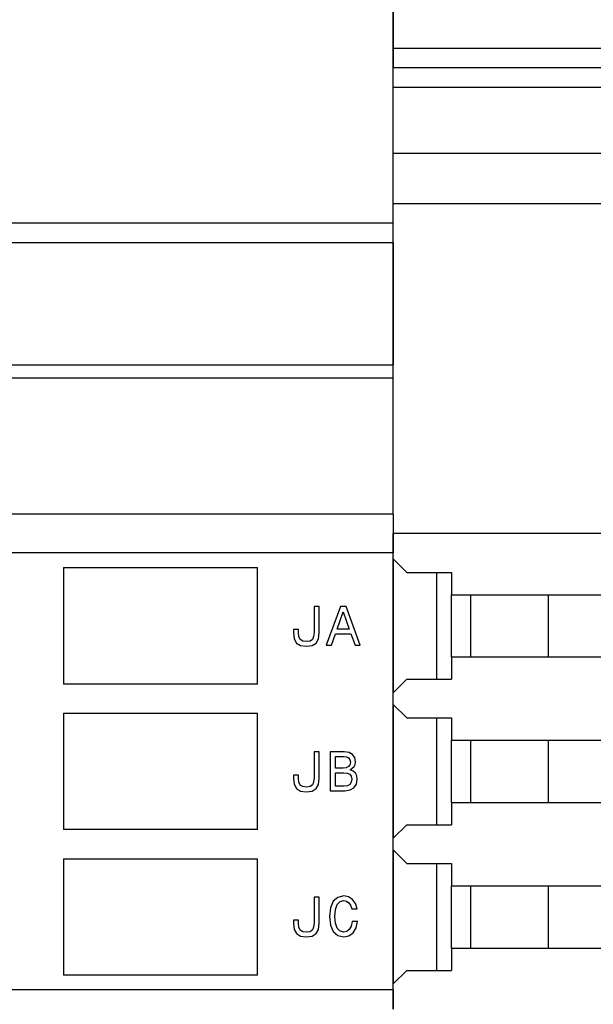
# Model space of a CAD drawing. Extents: x -1000000 to 1000000, y -1000000 to 1000000.
# Drawn here: x -356 to -327, y 613 to 664 of the extents above; entities that cross this region are included whole.
import ezdxf
from ezdxf.enums import TextEntityAlignment as Align

# ---------------------------------------------------------------- set-up
doc = ezdxf.new("R2010")
doc.units = 0
doc.layers.get('0').update_dxf_attribs({"linetype": 'CONTINUOUS'})
doc.styles.get("Standard").update_dxf_attribs({"font": 'isocp.shx'})
doc.dimstyles.get("Standard").update_dxf_attribs({"dimtxt": 2.5, "dimasz": 2.5, "dimexe": 1.25, "dimexo": 0.625, "dimtad": 1, "dimcen": 2.5, "dimazin": 3, "dimtfac": 1, "dimtmove": 0, "dimatfit": 3})

# ---------------------------------------------------------------- blocks, each defined once
blk = doc.blocks.new('*D108')
at = {"color": 7}
for p, q in [((-337.088745, 656.265041), (-337.088745, 727.481167)), ((-287.088745, 615.265041), (-287.088745, 727.481167)), ((-337.088745, 725.481167), (-287.088745, 725.481167))]:
    blk.add_line(p, q, dxfattribs=at)
for points in [[(-335.156891, 725.998806), (-337.088745, 725.481167), (-335.156891, 724.963528)], [(-289.020599, 724.963528), (-287.088745, 725.481167), (-289.020599, 725.998806)]]:
    blk.add_lwpolyline(points, dxfattribs=at)
blk.add_text('50', height=2.5, dxfattribs=at).set_placement((-323.706558, 727.481167), (-318.869369, 727.481167), align=Align.FIT)
blk = doc.blocks.new('*D109')
at = {"color": 7}
for p, q in [((-419.588745, 649.265041), (-419.588745, 747.029354)), ((-287.088745, 615.265041), (-287.088745, 747.029354)), ((-419.588745, 745.029354), (-287.088745, 745.029354))]:
    blk.add_line(p, q, dxfattribs=at)
for points in [[(-417.656895, 745.546993), (-419.588745, 745.029354), (-417.656895, 744.511715)], [(-289.020599, 744.511715), (-287.088745, 745.029354), (-289.020599, 745.546993)]]:
    blk.add_lwpolyline(points, dxfattribs=at)
blk.add_text('132.5', height=2.5, dxfattribs=at).set_placement((-368.959434, 747.029354), (-356.116493, 747.029354), align=Align.FIT)
blk = doc.blocks.new('*D110')
at = {"color": 7}
for p, q in [((-463.338746, 620.688488), (-463.338746, 762.080837)), ((-287.088745, 615.265041), (-287.088745, 762.080837)), ((-463.338746, 760.080837), (-287.088745, 760.080837))]:
    blk.add_line(p, q, dxfattribs=at)
for points in [[(-461.406894, 760.598476), (-463.338746, 760.080837), (-461.406894, 759.563198)], [(-289.020599, 759.563198), (-287.088745, 760.080837), (-289.020599, 760.598476)]]:
    blk.add_lwpolyline(points, dxfattribs=at)
blk.add_text('176.25', height=2.5, dxfattribs=at).set_placement((-392.168724, 762.080837), (-376.657204, 762.080837), align=Align.FIT)
blk = doc.blocks.new('BLOCK813')
at = {"color": 7, "ltscale": 0.025}
for p, q in [((128.848, 77), (128.848, 76)), ((128.848, 75), (128.848, 76)), ((128.848, 60), (127.848, 60)), ((128.848, 28.5), (128.848, 27.5))]:
    blk.add_line(p, q, dxfattribs=at)
at = {"color": 7, "ltscale": 0.325201}
for p, q in [((128.848, 77), (141.856, 77)), ((128.848, 76), (141.856, 76)), ((128.848, 75), (141.856, 75)), ((128.848, 71.598), (141.856, 71.598)), ((128.848, 69), (141.856, 69)), ((141.856, 52), (128.848, 52))]:
    blk.add_line(p, q, dxfattribs=at)
at = {"color": 7, "ltscale": 0.085048}
blk.add_line((128.848, 71.598), (128.848, 75), dxfattribs=at)
at = {"color": 7, "ltscale": 0.064952}
blk.add_line((128.848, 69), (128.848, 71.598), dxfattribs=at)
at = {"color": 7, "ltscale": 0.4}
blk.add_line((128.848, 53), (128.848, 69), dxfattribs=at)
at = {"color": 7}
for p, q in [((52.348, 68), (128.848, 68)), ((52.348, 67), (128.848, 67)), ((54.348, 60.7), (128.848, 60.7)), ((127.848, 60), (70.348, 60)), ((128.848, 53), (104.348, 53)), ((128.848, 51), (104.348, 51)), ((128.848, 28.5), (128.848, 51)), ((131.848, 41.35), (169.348, 41.35)), ((131.848, 38.15), (169.348, 38.15)), ((131.848, 33.85), (169.348, 33.85)), ((131.848, 30.65), (169.348, 30.65)), ((128.848, 28.5), (104.348, 28.5))]:
    blk.add_line(p, q, dxfattribs=at)
at = {"color": 7, "ltscale": 0.1575}
blk.add_line((128.848, 67), (128.848, 60.7), dxfattribs=at)
at = {"color": 7, "ltscale": 0.175}
blk.add_line((128.848, 53), (128.848, 60), dxfattribs=at)
at = {"color": 7, "ltscale": 0.05}
for p, q in [((128.848, 53), (128.848, 51)), ((125.606, 40.75), (125.606, 38.75))]:
    blk.add_line(p, q, dxfattribs=at)
at = {"color": 7, "ltscale": 0.0325}
for p, q in [((128.848, 50.7), (128.848, 52)), ((128.848, 27.5), (128.848, 28.8))]:
    blk.add_line(p, q, dxfattribs=at)
at = {"color": 7, "ltscale": 0.15}
for p, q in [((111.848, 50.25), (111.848, 44.25)), ((121.848, 44.25), (121.848, 50.25)), ((111.848, 42.75), (111.848, 36.75)), ((121.848, 36.75), (121.848, 42.75)), ((111.848, 35.25), (111.848, 29.25)), ((121.848, 29.25), (121.848, 35.25))]:
    blk.add_line(p, q, dxfattribs=at)
at = {"color": 7, "ltscale": 0.25}
for p, q in [((111.848, 50.25), (121.848, 50.25)), ((121.848, 44.25), (111.848, 44.25)), ((111.848, 42.75), (121.848, 42.75)), ((121.848, 36.75), (111.848, 36.75)), ((111.848, 35.25), (121.848, 35.25)), ((121.848, 29.25), (111.848, 29.25))]:
    blk.add_line(p, q, dxfattribs=at)
at = {"color": 7, "ltscale": 0.1725}
for p, q in [((128.848, 50.7), (128.848, 43.8)), ((128.848, 43.2), (128.848, 36.3)), ((128.848, 35.7), (128.848, 28.8))]:
    blk.add_line(p, q, dxfattribs=at)
at = {"color": 7, "ltscale": 0.024749}
for p, q in [((128.848, 50.7), (129.548, 50)), ((128.848, 43.8), (129.548, 44.5)), ((128.848, 43.2), (129.548, 42.5)), ((128.848, 36.3), (129.548, 37)), ((128.848, 35.7), (129.548, 35)), ((128.848, 28.8), (129.548, 29.5))]:
    blk.add_line(p, q, dxfattribs=at)
at = {"color": 7, "ltscale": 0.0575}
for p, q in [((129.548, 50), (131.848, 50)), ((129.548, 44.5), (131.848, 44.5)), ((129.548, 42.5), (131.848, 42.5)), ((129.548, 37), (131.848, 37)), ((129.548, 35), (131.848, 35)), ((129.548, 29.5), (131.848, 29.5))]:
    blk.add_line(p, q, dxfattribs=at)
at = {"color": 7, "ltscale": 0.1375}
for p, q in [((131.098, 44.5), (131.098, 50)), ((131.098, 37), (131.098, 42.5)), ((131.098, 29.5), (131.098, 35))]:
    blk.add_line(p, q, dxfattribs=at)
at = {"color": 7, "ltscale": 0.02875}
for p, q in [((131.848, 50), (131.848, 48.85)), ((131.848, 45.65), (131.848, 44.5)), ((131.848, 42.5), (131.848, 41.35)), ((131.848, 38.15), (131.848, 37)), ((131.848, 35), (131.848, 33.85)), ((131.848, 30.65), (131.848, 29.5))]:
    blk.add_line(p, q, dxfattribs=at)
at = {"color": 7, "ltscale": 0.08}
for p, q in [((131.848, 45.65), (131.848, 48.85)), ((132.848, 45.65), (132.848, 48.85)), ((136.848, 45.65), (136.848, 48.85)), ((131.848, 38.15), (131.848, 41.35)), ((132.848, 38.15), (132.848, 41.35)), ((136.848, 38.15), (136.848, 41.35)), ((131.848, 30.65), (131.848, 33.85)), ((132.848, 30.65), (132.848, 33.85)), ((136.848, 30.65), (136.848, 33.85))]:
    blk.add_line(p, q, dxfattribs=at)
at = {"color": 7, "ltscale": 0.250201}
for p, q in [((131.848, 48.85), (141.856, 48.85)), ((131.848, 45.65), (141.856, 45.65))]:
    blk.add_line(p, q, dxfattribs=at)
at = {"color": 7, "ltscale": 0.006556}
for p, q in [((125.03, 48.249), (124.768, 48.249)), ((125.03, 40.75), (124.768, 40.75)), ((125.03, 33.277), (124.768, 33.277))]:
    blk.add_line(p, q, dxfattribs=at)
at = {"color": 7, "ltscale": 0.033429}
for p, q in [((124.768, 48.249), (124.768, 46.911)), ((124.768, 40.75), (124.768, 39.413))]:
    blk.add_line(p, q, dxfattribs=at)
at = {"color": 7, "ltscale": 0.033717}
for p, q in [((125.03, 46.9), (125.03, 48.249)), ((125.03, 39.401), (125.03, 40.75)), ((125.03, 31.929), (125.03, 33.277))]:
    blk.add_line(p, q, dxfattribs=at)
at = {"color": 7, "ltscale": 0.053286}
blk.add_line((126.125, 48.251), (125.396, 46.249), dxfattribs=at)
at = {"color": 7, "ltscale": 0.007349}
blk.add_line((126.419, 48.251), (126.125, 48.251), dxfattribs=at)
at = {"color": 7, "ltscale": 0.053311}
blk.add_line((127.151, 46.249), (126.419, 48.251), dxfattribs=at)
at = {"color": 7, "ltscale": 0.023356}
for p, q in [((125.964, 47.081), (126.272, 47.963)), ((126.272, 47.963), (126.58, 47.081))]:
    blk.add_line(p, q, dxfattribs=at)
at = {"color": 7, "ltscale": 0.003677}
for p, q in [((123.716, 47.05), (123.71, 46.903)), ((123.716, 39.551), (123.71, 39.404)), ((123.716, 32.079), (123.71, 31.932))]:
    blk.add_line(p, q, dxfattribs=at)
at = {"color": 7, "ltscale": 0.008044}
for p, q in [((123.71, 46.903), (123.745, 46.583)), ((123.71, 39.404), (123.745, 39.084)), ((123.71, 31.932), (123.745, 31.612))]:
    blk.add_line(p, q, dxfattribs=at)
at = {"color": 7, "ltscale": 0.006484}
for p, q in [((123.975, 47.05), (123.716, 47.05)), ((123.975, 39.551), (123.716, 39.551)), ((123.975, 32.079), (123.716, 32.079))]:
    blk.add_line(p, q, dxfattribs=at)
at = {"color": 7, "ltscale": 0.003605}
for p, q in [((123.969, 46.906), (123.975, 47.05)), ((123.969, 39.407), (123.975, 39.551)), ((123.969, 31.934), (123.975, 32.079))]:
    blk.add_line(p, q, dxfattribs=at)
at = {"color": 7, "ltscale": 0.005355}
for p, q in [((123.99, 46.692), (123.969, 46.906)), ((124.768, 46.911), (124.748, 46.698)), ((123.99, 39.194), (123.969, 39.407)), ((124.768, 39.413), (124.748, 39.2)), ((123.99, 31.721), (123.969, 31.934)), ((124.768, 31.94), (124.748, 31.727))]:
    blk.add_line(p, q, dxfattribs=at)
at = {"color": 7, "ltscale": 0.004092}
for p, q in [((124.062, 46.545), (123.99, 46.692)), ((124.062, 39.047), (123.99, 39.194)), ((124.062, 31.574), (123.99, 31.721))]:
    blk.add_line(p, q, dxfattribs=at)
at = {"color": 7, "ltscale": 0.003974}
for p, q in [((124.748, 46.698), (124.687, 46.551)), ((124.748, 39.2), (124.687, 39.053)), ((124.748, 31.727), (124.687, 31.58))]:
    blk.add_line(p, q, dxfattribs=at)
at = {"color": 7, "ltscale": 0.008052}
for p, q in [((124.992, 46.58), (125.03, 46.9)), ((124.992, 39.081), (125.03, 39.401)), ((124.992, 31.609), (125.03, 31.929))]:
    blk.add_line(p, q, dxfattribs=at)
at = {"color": 7, "ltscale": 0.01561}
for p, q in [((125.661, 46.249), (125.871, 46.836)), ((126.67, 46.836), (126.88, 46.249))]:
    blk.add_line(p, q, dxfattribs=at)
at = {"color": 7, "ltscale": 0.019957}
blk.add_line((125.871, 46.836), (126.67, 46.836), dxfattribs=at)
at = {"color": 7, "ltscale": 0.015418}
blk.add_line((126.58, 47.081), (125.964, 47.081), dxfattribs=at)
at = {"color": 7, "ltscale": 0.006286}
for p, q in [((123.745, 46.583), (123.863, 46.361)), ((123.745, 39.084), (123.863, 38.862))]:
    blk.add_line(p, q, dxfattribs=at)
at = {"color": 7, "ltscale": 0.00598}
for p, q in [((123.863, 46.361), (124.067, 46.237)), ((124.67, 46.237), (124.874, 46.361)), ((123.863, 38.862), (124.067, 38.738)), ((124.67, 38.738), (124.874, 38.862))]:
    blk.add_line(p, q, dxfattribs=at)
at = {"color": 7, "ltscale": 0.003736}
for p, q in [((124.186, 46.462), (124.062, 46.545)), ((124.186, 38.963), (124.062, 39.047))]:
    blk.add_line(p, q, dxfattribs=at)
at = {"color": 7, "ltscale": 0.007641}
for p, q in [((124.067, 46.237), (124.37, 46.194)), ((124.067, 38.738), (124.37, 38.695)), ((124.067, 31.266), (124.37, 31.223))]:
    blk.add_line(p, q, dxfattribs=at)
at = {"color": 7, "ltscale": 0.004728}
for p, q in [((124.373, 46.436), (124.186, 46.462)), ((124.373, 38.937), (124.186, 38.963)), ((124.373, 31.465), (124.186, 31.491))]:
    blk.add_line(p, q, dxfattribs=at)
at = {"color": 7, "ltscale": 0.00757}
for p, q in [((124.37, 46.194), (124.67, 46.237)), ((124.37, 38.695), (124.67, 38.738)), ((124.37, 31.223), (124.67, 31.266))]:
    blk.add_line(p, q, dxfattribs=at)
at = {"color": 7, "ltscale": 0.004799}
for p, q in [((124.563, 46.462), (124.373, 46.436)), ((124.563, 38.963), (124.373, 38.937)), ((124.563, 31.491), (124.373, 31.465))]:
    blk.add_line(p, q, dxfattribs=at)
at = {"color": 7, "ltscale": 0.00382}
for p, q in [((124.687, 46.551), (124.563, 46.462)), ((124.687, 39.053), (124.563, 38.963))]:
    blk.add_line(p, q, dxfattribs=at)
at = {"color": 7, "ltscale": 0.006222}
for p, q in [((124.874, 46.361), (124.992, 46.58)), ((124.874, 38.862), (124.992, 39.081))]:
    blk.add_line(p, q, dxfattribs=at)
at = {"color": 7, "ltscale": 0.006628}
blk.add_line((125.396, 46.249), (125.661, 46.249), dxfattribs=at)
at = {"color": 7, "ltscale": 0.006772}
blk.add_line((126.88, 46.249), (127.151, 46.249), dxfattribs=at)
at = {"color": 7, "ltscale": 0.015}
for p, q in [((128.848, 43.2), (128.848, 43.8)), ((128.848, 35.7), (128.848, 36.3))]:
    blk.add_line(p, q, dxfattribs=at)
at = {"color": 7, "ltscale": 0.017796}
blk.add_line((126.318, 40.75), (125.606, 40.75), dxfattribs=at)
at = {"color": 7, "ltscale": 0.006399}
blk.add_line((126.572, 40.715), (126.318, 40.75), dxfattribs=at)
at = {"color": 7, "ltscale": 0.005124}
blk.add_line((126.753, 40.62), (126.572, 40.715), dxfattribs=at)
at = {"color": 7, "ltscale": 0.004798}
blk.add_line((126.866, 40.465), (126.753, 40.62), dxfattribs=at)
at = {"color": 7, "ltscale": 0.014769}
blk.add_line((125.871, 39.92), (125.871, 40.511), dxfattribs=at)
at = {"color": 7, "ltscale": 0.010375}
blk.add_line((125.871, 40.511), (126.286, 40.511), dxfattribs=at)
at = {"color": 7, "ltscale": 0.003914}
blk.add_line((126.286, 40.511), (126.442, 40.494), dxfattribs=at)
at = {"color": 7, "ltscale": 0.003029}
blk.add_line((126.442, 40.494), (126.552, 40.442), dxfattribs=at)
at = {"color": 7, "ltscale": 0.002882}
blk.add_line((126.615, 40.087), (126.546, 39.995), dxfattribs=at)
at = {"color": 7, "ltscale": 0.002781}
blk.add_line((126.552, 40.442), (126.618, 40.352), dxfattribs=at)
at = {"color": 7, "ltscale": 0.003377}
blk.add_line((126.641, 40.22), (126.615, 40.087), dxfattribs=at)
at = {"color": 7, "ltscale": 0.003364}
blk.add_line((126.618, 40.352), (126.641, 40.22), dxfattribs=at)
at = {"color": 7, "ltscale": 0.003094}
blk.add_line((126.834, 39.998), (126.886, 40.11), dxfattribs=at)
at = {"color": 7, "ltscale": 0.005485}
blk.add_line((126.903, 40.249), (126.866, 40.465), dxfattribs=at)
at = {"color": 7, "ltscale": 0.003485}
blk.add_line((126.886, 40.11), (126.903, 40.249), dxfattribs=at)
at = {"color": 7, "ltscale": 0.009798}
blk.add_line((126.263, 39.92), (125.871, 39.92), dxfattribs=at)
at = {"color": 7, "ltscale": 0.01722}
blk.add_line((125.871, 38.989), (125.871, 39.678), dxfattribs=at)
at = {"color": 7, "ltscale": 0.010735}
blk.add_line((125.871, 39.678), (126.301, 39.678), dxfattribs=at)
at = {"color": 7, "ltscale": 0.00413}
blk.add_line((126.428, 39.937), (126.263, 39.92), dxfattribs=at)
at = {"color": 7, "ltscale": 0.004567}
blk.add_line((126.301, 39.678), (126.482, 39.658), dxfattribs=at)
at = {"color": 7, "ltscale": 0.003286}
blk.add_line((126.546, 39.995), (126.428, 39.937), dxfattribs=at)
at = {"color": 7, "ltscale": 0.003577}
for p, q in [((126.482, 39.658), (126.612, 39.597)), ((126.436, 33.064), (126.554, 32.983))]:
    blk.add_line(p, q, dxfattribs=at)
at = {"color": 7, "ltscale": 0.003242}
blk.add_line((126.612, 39.597), (126.69, 39.494), dxfattribs=at)
at = {"color": 7, "ltscale": 0.00655}
blk.add_line((126.632, 39.831), (126.834, 39.998), dxfattribs=at)
at = {"color": 7, "ltscale": 0.004163}
blk.add_line((126.785, 39.764), (126.632, 39.831), dxfattribs=at)
at = {"color": 7, "ltscale": 0.003824}
blk.add_line((126.897, 39.661), (126.785, 39.764), dxfattribs=at)
at = {"color": 7, "ltscale": 0.00393}
blk.add_line((126.967, 39.519), (126.897, 39.661), dxfattribs=at)
at = {"color": 7, "ltscale": 0.00345}
blk.add_line((126.618, 39.076), (126.497, 39.009), dxfattribs=at)
at = {"color": 7, "ltscale": 0.003278}
blk.add_line((126.69, 39.185), (126.618, 39.076), dxfattribs=at)
at = {"color": 7, "ltscale": 0.003802}
blk.add_line((126.69, 39.494), (126.716, 39.344), dxfattribs=at)
at = {"color": 7, "ltscale": 0.004015}
blk.add_line((126.716, 39.344), (126.69, 39.185), dxfattribs=at)
at = {"color": 7, "ltscale": 0.005615}
blk.add_line((126.825, 38.909), (126.949, 39.096), dxfattribs=at)
at = {"color": 7, "ltscale": 0.006431}
blk.add_line((126.949, 39.096), (126.992, 39.349), dxfattribs=at)
at = {"color": 7, "ltscale": 0.0043}
blk.add_line((126.992, 39.349), (126.967, 39.519), dxfattribs=at)
at = {"color": 7, "ltscale": 0.018804}
blk.add_line((125.606, 38.75), (126.358, 38.75), dxfattribs=at)
at = {"color": 7, "ltscale": 0.011384}
blk.add_line((126.327, 38.989), (125.871, 38.989), dxfattribs=at)
at = {"color": 7, "ltscale": 0.00428}
blk.add_line((126.497, 39.009), (126.327, 38.989), dxfattribs=at)
at = {"color": 7, "ltscale": 0.006776}
blk.add_line((126.358, 38.75), (126.627, 38.79), dxfattribs=at)
at = {"color": 7, "ltscale": 0.005782}
blk.add_line((126.627, 38.79), (126.825, 38.909), dxfattribs=at)
at = {"color": 7, "ltscale": 0.03343}
blk.add_line((124.768, 33.277), (124.768, 31.94), dxfattribs=at)
at = {"color": 7, "ltscale": 0.009093}
for p, q in [((125.759, 33.058), (125.609, 32.727)), ((125.609, 31.828), (125.759, 31.496))]:
    blk.add_line(p, q, dxfattribs=at)
at = {"color": 7, "ltscale": 0.007713}
blk.add_line((125.992, 33.26), (125.759, 33.058), dxfattribs=at)
at = {"color": 7, "ltscale": 0.005351}
for p, q in [((125.961, 32.883), (126.108, 33.038)), ((126.111, 31.517), (125.964, 31.672))]:
    blk.add_line(p, q, dxfattribs=at)
at = {"color": 7, "ltscale": 0.007847}
blk.add_line((126.298, 33.332), (125.992, 33.26), dxfattribs=at)
at = {"color": 7, "ltscale": 0.004948}
blk.add_line((126.108, 33.038), (126.298, 33.093), dxfattribs=at)
at = {"color": 7, "ltscale": 0.006232}
blk.add_line((126.543, 33.286), (126.298, 33.332), dxfattribs=at)
at = {"color": 7, "ltscale": 0.003533}
blk.add_line((126.298, 33.093), (126.436, 33.064), dxfattribs=at)
at = {"color": 7, "ltscale": 0.006056}
blk.add_line((126.748, 33.156), (126.543, 33.286), dxfattribs=at)
at = {"color": 7, "ltscale": 0.003979}
blk.add_line((126.554, 32.983), (126.647, 32.854), dxfattribs=at)
at = {"color": 7, "ltscale": 0.006398}
blk.add_line((126.897, 32.949), (126.748, 33.156), dxfattribs=at)
at = {"color": 7, "ltscale": 0.011313}
for p, q in [((125.609, 32.727), (125.557, 32.277)), ((125.557, 32.277), (125.609, 31.828))]:
    blk.add_line(p, q, dxfattribs=at)
at = {"color": 7, "ltscale": 0.008753}
blk.add_line((125.834, 32.277), (125.866, 32.626), dxfattribs=at)
at = {"color": 7, "ltscale": 0.006839}
for p, q in [((125.866, 32.626), (125.961, 32.883)), ((126.298, 31.223), (126.566, 31.277))]:
    blk.add_line(p, q, dxfattribs=at)
at = {"color": 7, "ltscale": 0.004739}
blk.add_line((126.647, 32.854), (126.71, 32.675), dxfattribs=at)
at = {"color": 7, "ltscale": 0.006844}
blk.add_line((126.71, 32.675), (126.984, 32.675), dxfattribs=at)
at = {"color": 7, "ltscale": 0.007178}
blk.add_line((126.984, 32.675), (126.897, 32.949), dxfattribs=at)
at = {"color": 7, "ltscale": 0.008825}
blk.add_line((125.866, 31.926), (125.834, 32.277), dxfattribs=at)
at = {"color": 7, "ltscale": 0.006221}
for p, q in [((126.739, 32.021), (126.681, 31.779)), ((124.874, 31.39), (124.992, 31.609))]:
    blk.add_line(p, q, dxfattribs=at)
at = {"color": 7, "ltscale": 0.006917}
blk.add_line((127.016, 32.021), (126.739, 32.021), dxfattribs=at)
at = {"color": 7, "ltscale": 0.008737}
blk.add_line((126.935, 31.681), (127.016, 32.021), dxfattribs=at)
at = {"color": 7, "ltscale": 0.006285}
blk.add_line((123.745, 31.612), (123.863, 31.39), dxfattribs=at)
at = {"color": 7, "ltscale": 0.003737}
blk.add_line((124.186, 31.491), (124.062, 31.574), dxfattribs=at)
at = {"color": 7, "ltscale": 0.003819}
blk.add_line((124.687, 31.58), (124.563, 31.491), dxfattribs=at)
at = {"color": 7, "ltscale": 0.00776}
blk.add_line((125.759, 31.496), (125.992, 31.292), dxfattribs=at)
at = {"color": 7, "ltscale": 0.006797}
blk.add_line((125.964, 31.672), (125.866, 31.926), dxfattribs=at)
at = {"color": 7, "ltscale": 0.004859}
blk.add_line((126.298, 31.465), (126.111, 31.517), dxfattribs=at)
at = {"color": 7, "ltscale": 0.003986}
blk.add_line((126.454, 31.499), (126.298, 31.465), dxfattribs=at)
at = {"color": 7, "ltscale": 0.004253}
blk.add_line((126.586, 31.606), (126.454, 31.499), dxfattribs=at)
at = {"color": 7, "ltscale": 0.004934}
blk.add_line((126.681, 31.779), (126.586, 31.606), dxfattribs=at)
at = {"color": 7, "ltscale": 0.00734}
blk.add_line((126.782, 31.43), (126.935, 31.681), dxfattribs=at)
at = {"color": 7, "ltscale": 0.005981}
for p, q in [((123.863, 31.39), (124.067, 31.266)), ((124.67, 31.266), (124.874, 31.39))]:
    blk.add_line(p, q, dxfattribs=at)
at = {"color": 7, "ltscale": 0.00783}
blk.add_line((125.992, 31.292), (126.298, 31.223), dxfattribs=at)
at = {"color": 7, "ltscale": 0.006617}
blk.add_line((126.566, 31.277), (126.782, 31.43), dxfattribs=at)

msp = doc.modelspace()

# ---------------------------------------------------------------- linework, layer by layer
at = {"color": 7}
msp.add_line((-337.088745, 685.688206), (-337.088745, 662.265041), dxfattribs=at)

# ---------------------------------------------------------------- block references
msp.add_blockref('BLOCK813', (-465.937149, 585.265041))

# ---------------------------------------------------------------- dimensions: what is measured, and where the dimension line sits
at = {"color": 0}
for base, p1, picture, middle in [((-287.088746, 760.080837), (-463.338746, 618.688487), '*D110', (-384.412964, 760.080837)), ((-287.088746, 745.029354), (-419.588746, 647.265041), '*D109', (-362.537964, 745.029354)), ((-287.088746, 725.481167), (-337.088746, 654.265041), '*D108', (-321.287964, 725.481167))]:
    dim = msp.add_linear_dim(base=base, p1=p1, p2=(-287.088746, 613.265041), angle=359.998092, dimstyle='STANDARD', dxfattribs=at)
    dim.commit()
    dim.dimension.update_dxf_attribs({"geometry": picture, "text_midpoint": middle, "dimtype": 160, "oblique_angle": 89.999523})

doc.saveas('drawing.dxf')
